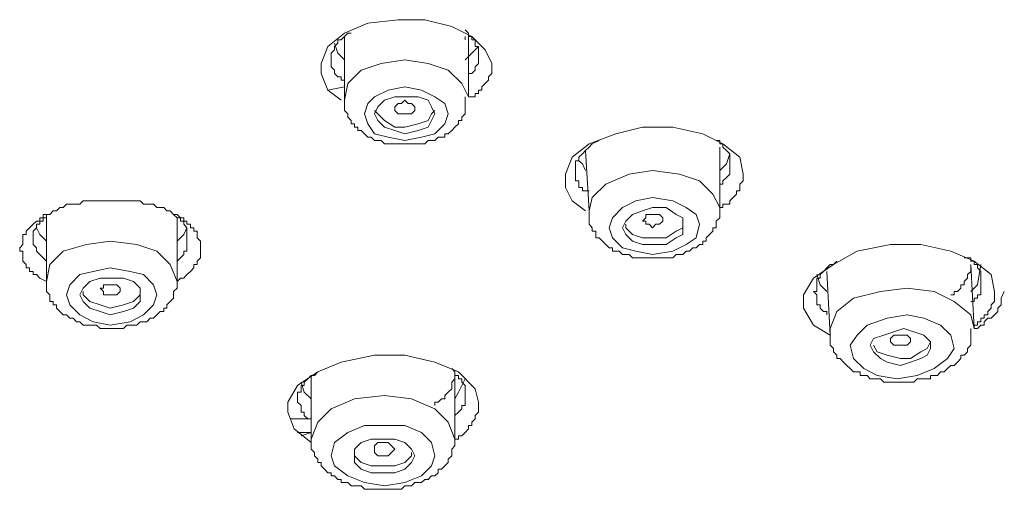
# Model space of a CAD drawing. Units: inches. Extents: x -650 to 221, y -103 to 523.
# Drawn here: x -6 to 19, y 303 to 315 of the extents above; entities that cross this region are included whole.
import ezdxf

# ---------------------------------------------------------------- set-up
doc = ezdxf.new("R2010")
doc.units = ezdxf.units.IN
doc.header["$MEASUREMENT"] = 0
doc.layers.add('图层 1', color=7, linetype='Continuous')

msp = doc.modelspace()

# ---------------------------------------------------------------- linework, layer by layer
at = {"layer": '图层 1', "color": 7, "lineweight": 9}
for points in [[(2.517, 312.93), (2.182, 313.183), (2.014, 313.602), (2.014, 313.855), (2.182, 314.276), (2.6, 314.612), (3.187, 314.866), (3.946, 314.949), (4.616, 314.949), (5.289, 314.779), (5.795, 314.525), (6.13, 314.191), (6.298, 313.855)], [(5.962, 314.108), (5.962, 314.191), (5.962, 314.276), (5.878, 314.276), (5.878, 314.359), (5.878, 314.444), (5.795, 314.444), (5.795, 314.525), (5.708, 314.525), (5.708, 314.612), (5.627, 314.693)], [(2.77, 314.612), (2.683, 314.612), (2.6, 314.525), (2.517, 314.444), (2.434, 314.444), (2.434, 314.359), (2.348, 314.276), (2.348, 314.191), (2.266, 314.108), (2.266, 314.021), (2.266, 313.94), (2.266, 313.855), (2.266, 313.772), (2.348, 313.687), (2.348, 313.602), (2.434, 313.519), (2.517, 313.519), (2.517, 313.432), (2.6, 313.432)], [(2.6, 314.525), (2.6, 312.93)], [(5.627, 314.525), (5.627, 314.444)], [(5.708, 313.015), (5.708, 314.525)], [(5.708, 314.525), (5.708, 314.525)], [(2.348, 314.359), (2.434, 314.108), (2.6, 313.94)], [(5.627, 313.94), (5.795, 314.108), (5.962, 314.276)], [(4.112, 313.94), (3.523, 313.855), (3.019, 313.687), (2.683, 313.351), (2.6, 312.93)], [(5.708, 313.015), (5.54, 313.351), (5.204, 313.687), (4.7, 313.855), (4.112, 313.94)], [(5.708, 313.519), (5.708, 313.602), (5.795, 313.602), (5.878, 313.687), (5.878, 313.772), (5.962, 313.855), (5.962, 313.94), (5.962, 314.021), (5.962, 314.108)], [(6.298, 313.855), (6.298, 313.772), (6.298, 313.687), (6.298, 313.602), (6.215, 313.519), (6.215, 313.432), (6.13, 313.351), (6.047, 313.266), (6.047, 313.183), (5.962, 313.183), (5.962, 313.098), (5.878, 313.098), (5.878, 313.015), (5.795, 313.015), (5.708, 313.015)], [(6.298, 313.855), (6.298, 313.855)], [(2.6, 313.266), (2.182, 313.183)], [(4.112, 313.266), (3.693, 313.183), (3.355, 313.015), (3.187, 312.846), (3.106, 312.595), (3.187, 312.34), (3.355, 312.091), (3.693, 312.006), (4.112, 311.923), (4.532, 312.006), (4.868, 312.091), (5.121, 312.34), (5.204, 312.595), (5.121, 312.846), (4.868, 313.015), (4.532, 313.183), (4.112, 313.266), (4.112, 313.266)], [(2.6, 312.93), (2.6, 312.846), (2.6, 312.763), (2.6, 312.676), (2.683, 312.595), (2.683, 312.51), (2.77, 312.427), (2.77, 312.34), (2.853, 312.34), (2.853, 312.259), (2.936, 312.259), (2.936, 312.174), (3.019, 312.174), (3.106, 312.091), (3.187, 312.006), (3.272, 312.006), (3.355, 311.923), (3.44, 311.923), (3.523, 311.923), (3.608, 311.838), (3.693, 311.838), (3.776, 311.838), (3.863, 311.838), (3.946, 311.838), (4.029, 311.838), (4.112, 311.838), (4.198, 311.838), (4.28, 311.838), (4.365, 311.838), (4.448, 311.838), (4.532, 311.838), (4.616, 311.838), (4.7, 311.923), (4.785, 311.923), (4.868, 311.923), (4.953, 312.006), (5.036, 312.006), (5.121, 312.006), (5.121, 312.091), (5.204, 312.091), (5.289, 312.174), (5.37, 312.259), (5.457, 312.34), (5.457, 312.427), (5.54, 312.427), (5.54, 312.51), (5.627, 312.595), (5.627, 312.676), (5.627, 312.763), (5.627, 312.846), (5.627, 313.015)], [(4.112, 313.015), (3.863, 313.015), (3.608, 312.93), (3.44, 312.763), (3.355, 312.595), (3.44, 312.427), (3.608, 312.259), (3.863, 312.174), (4.112, 312.091), (4.448, 312.174), (4.7, 312.259), (4.785, 312.427), (4.868, 312.595), (4.785, 312.763), (4.7, 312.93), (4.448, 313.015), (4.112, 313.015), (4.112, 313.015)], [(4.112, 312.595), (4.029, 312.595), (3.946, 312.595), (3.863, 312.676), (3.863, 312.763), (3.946, 312.846), (4.029, 312.846), (4.112, 312.93), (4.198, 312.846), (4.28, 312.846), (4.365, 312.763), (4.365, 312.676), (4.28, 312.595), (4.198, 312.595), (4.112, 312.595), (4.112, 312.595)], [(3.355, 312.676), (3.44, 312.595), (3.608, 312.427), (3.863, 312.259), (4.112, 312.259), (4.448, 312.34), (4.7, 312.427), (4.785, 312.595), (4.868, 312.676)], [(8.649, 310.157), (8.313, 310.41), (8.145, 310.746), (8.145, 311.082), (8.313, 311.502), (8.734, 311.838), (9.406, 312.091), (10.076, 312.259), (10.834, 312.259), (11.591, 312.091), (12.094, 311.838), (12.515, 311.502), (12.598, 311.082)], [(8.985, 311.923), (8.817, 311.838), (8.734, 311.753), (8.649, 311.67), (8.568, 311.585), (8.481, 311.502), (8.481, 311.417), (8.398, 311.417), (8.398, 311.334), (8.398, 311.249), (8.398, 311.168), (8.398, 311.082), (8.398, 310.995), (8.398, 310.915), (8.481, 310.915), (8.481, 310.829), (8.481, 310.746), (8.568, 310.746), (8.568, 310.661), (8.649, 310.661), (8.734, 310.661)], [(12.262, 311.334), (12.262, 311.417), (12.262, 311.502), (12.262, 311.585), (12.181, 311.67), (12.094, 311.753), (12.094, 311.838), (12.011, 311.838), (12.011, 311.923), (11.926, 311.923)], [(12.011, 310.244), (12.011, 311.753)], [(8.649, 311.67), (8.734, 310.157)], [(12.262, 311.585), (12.181, 311.334), (12.011, 311.168)], [(8.649, 311.168), (8.568, 311.334), (8.481, 311.417)], [(12.011, 310.829), (12.094, 310.829), (12.094, 310.915), (12.181, 310.995), (12.262, 311.082), (12.262, 311.168), (12.262, 311.249), (12.262, 311.334)], [(9.742, 311.082), (9.153, 310.829), (8.817, 310.493), (8.734, 310.157)], [(12.011, 310.244), (11.843, 310.58), (11.506, 310.915), (11.002, 311.082), (10.33, 311.168), (9.742, 311.082)], [(12.598, 311.082), (12.598, 310.995), (12.598, 310.915), (12.515, 310.829), (12.515, 310.746), (12.515, 310.661), (12.43, 310.661), (12.43, 310.58), (12.347, 310.493), (12.262, 310.41), (12.262, 310.325), (12.181, 310.325), (12.094, 310.325), (12.094, 310.244), (12.011, 310.244)], [(12.598, 311.082), (12.598, 311.082)], [(9.91, 310.41), (9.574, 310.244), (9.321, 309.989), (9.238, 309.736), (9.321, 309.487), (9.574, 309.234), (9.91, 309.148), (10.33, 309.065), (10.834, 309.148), (11.168, 309.317), (11.421, 309.487), (11.506, 309.823), (11.421, 310.072), (11.168, 310.244), (10.834, 310.41), (10.33, 310.493), (9.91, 310.41), (9.91, 310.41)], [(-4.875, 308.393), (-5.045, 308.476), (-5.129, 308.563), (-5.211, 308.563), (-5.211, 308.644), (-5.297, 308.644), (-5.297, 308.731), (-5.38, 308.731), (-5.38, 308.812), (-5.465, 308.899), (-5.465, 308.98), (-5.465, 309.065), (-5.465, 309.148), (-5.546, 309.148), (-5.546, 309.234), (-5.465, 309.317), (-5.465, 309.401), (-5.465, 309.487), (-5.465, 309.57), (-5.38, 309.57), (-5.38, 309.653), (-5.297, 309.736), (-5.211, 309.823), (-5.129, 309.904), (-5.045, 309.904), (-5.045, 309.989), (-4.961, 309.989), (-4.961, 310.072), (-4.875, 310.072), (-4.794, 310.072), (-4.709, 310.157), (-4.622, 310.157), (-4.541, 310.244), (-4.456, 310.244), (-4.373, 310.325), (-4.288, 310.325), (-4.205, 310.325), (-4.12, 310.325), (-4.037, 310.325), (-3.952, 310.41), (-3.869, 310.41), (-3.784, 310.41), (-3.703, 310.41), (-3.616, 310.41), (-3.53, 310.41), (-3.448, 310.41), (-3.28, 310.41)], [(-3.28, 310.41), (-3.113, 310.41), (-2.945, 310.41), (-2.777, 310.41), (-2.692, 310.41), (-2.611, 310.41), (-2.524, 310.41), (-2.441, 310.325), (-2.358, 310.325), (-2.275, 310.325), (-2.188, 310.325), (-2.103, 310.244), (-2.022, 310.244), (-1.935, 310.244), (-1.852, 310.157), (-1.769, 310.157), (-1.686, 310.072), (-1.599, 310.072), (-1.516, 309.989), (-1.433, 309.989), (-1.433, 309.904), (-1.35, 309.904), (-1.35, 309.823), (-1.265, 309.823), (-1.265, 309.736), (-1.182, 309.736), (-1.182, 309.653), (-1.097, 309.653), (-1.097, 309.57), (-1.097, 309.487), (-1.011, 309.401), (-1.011, 309.317), (-1.011, 309.234), (-1.011, 309.148), (-1.011, 309.065), (-1.011, 308.98), (-1.097, 308.899), (-1.097, 308.812), (-1.182, 308.812), (-1.182, 308.731), (-1.265, 308.644), (-1.35, 308.563), (-1.433, 308.476), (-1.516, 308.476), (-1.599, 308.393)], [(8.734, 310.157), (8.734, 310.072), (8.734, 309.989), (8.734, 309.904), (8.734, 309.823), (8.817, 309.736), (8.817, 309.653), (8.904, 309.653), (8.904, 309.57), (8.904, 309.487), (8.985, 309.487), (9.07, 309.401), (9.153, 309.317), (9.238, 309.234), (9.321, 309.234), (9.321, 309.148), (9.406, 309.148), (9.491, 309.148), (9.574, 309.065), (9.659, 309.065), (9.742, 309.065), (9.826, 308.98), (9.91, 308.98), (9.994, 308.98), (10.076, 308.98), (10.162, 308.98), (10.245, 308.98), (10.33, 308.98), (10.412, 308.98), (10.498, 308.98), (10.583, 308.98), (10.666, 308.98), (10.751, 308.98), (10.834, 308.98), (10.919, 309.065), (11.002, 309.065), (11.087, 309.065), (11.168, 309.148), (11.255, 309.148), (11.338, 309.234), (11.421, 309.234), (11.506, 309.317), (11.591, 309.317), (11.591, 309.401), (11.675, 309.401), (11.675, 309.487), (11.757, 309.57), (11.843, 309.653), (11.843, 309.736), (11.926, 309.736), (11.926, 309.823), (11.926, 309.904), (12.011, 309.989), (12.011, 310.072), (12.011, 310.244)], [(10.076, 310.157), (9.826, 310.072), (9.659, 309.904), (9.574, 309.736), (9.659, 309.57), (9.826, 309.401), (10.076, 309.317), (10.33, 309.317), (10.666, 309.317), (10.919, 309.487), (11.087, 309.57), (11.087, 309.823), (11.087, 309.989), (10.919, 310.072), (10.666, 310.244), (10.33, 310.244), (10.076, 310.157), (10.076, 310.157)], [(-4.709, 310.157), (-4.794, 310.072), (-4.875, 310.072), (-4.875, 309.989), (-4.961, 309.989), (-4.961, 309.904), (-5.045, 309.904), (-5.045, 309.823), (-5.129, 309.823), (-5.129, 309.736), (-5.211, 309.653), (-5.211, 309.57), (-5.211, 309.487), (-5.211, 309.401), (-5.211, 309.317), (-5.129, 309.234), (-5.129, 309.148), (-5.045, 309.065), (-4.961, 308.98), (-4.875, 308.899)], [(-4.875, 309.989), (-4.875, 308.393)], [(-1.599, 308.899), (-1.516, 308.98), (-1.433, 309.065), (-1.433, 309.148), (-1.35, 309.148), (-1.35, 309.234), (-1.35, 309.317), (-1.35, 309.401), (-1.35, 309.487), (-1.35, 309.57), (-1.35, 309.653), (-1.35, 309.736), (-1.433, 309.823), (-1.433, 309.904), (-1.516, 309.904), (-1.516, 309.989), (-1.599, 309.989), (-1.686, 310.072), (-1.769, 310.157), (-1.852, 310.157)], [(-1.599, 308.393), (-1.599, 309.989)], [(10.33, 309.736), (10.245, 309.823), (10.162, 309.823), (10.162, 309.904), (10.076, 309.904), (10.162, 309.989), (10.162, 310.072), (10.245, 310.072), (10.33, 310.072), (10.412, 310.072), (10.498, 310.072), (10.583, 309.989), (10.583, 309.904), (10.498, 309.823), (10.412, 309.823), (10.33, 309.736), (10.33, 309.736)], [(-4.875, 309.401), (-5.045, 309.57), (-5.129, 309.736)], [(-1.35, 309.736), (-1.433, 309.57), (-1.599, 309.401)], [(9.659, 309.823), (9.659, 309.736), (9.826, 309.57), (10.076, 309.487), (10.33, 309.487), (10.666, 309.487), (10.919, 309.653), (11.087, 309.736), (11.087, 309.904)], [(-3.28, 309.401), (-3.869, 309.317), (-4.456, 309.148), (-4.794, 308.812), (-4.875, 308.393)], [(-1.599, 308.393), (-1.769, 308.812), (-2.103, 309.148), (-2.611, 309.317), (-3.28, 309.401)], [(14.781, 307.048), (14.364, 307.297), (14.111, 307.718), (14.111, 308.055), (14.364, 308.476), (14.868, 308.812), (15.456, 309.148), (16.296, 309.317), (17.053, 309.317), (17.807, 309.148), (18.396, 308.899), (18.817, 308.563), (18.901, 308.142)], [(18.566, 308.393), (18.566, 308.476), (18.566, 308.563), (18.566, 308.644), (18.481, 308.731), (18.481, 308.812), (18.396, 308.812), (18.396, 308.899), (18.313, 308.899), (18.313, 308.98), (18.143, 308.98)], [(-3.28, 308.731), (-3.703, 308.644), (-4.037, 308.563), (-4.288, 308.308), (-4.373, 308.055), (-4.288, 307.804), (-4.037, 307.552), (-3.703, 307.382), (-3.28, 307.297), (-2.777, 307.382), (-2.441, 307.552), (-2.188, 307.804), (-2.103, 308.055), (-2.188, 308.308), (-2.441, 308.563), (-2.777, 308.644), (-3.28, 308.731), (-3.28, 308.731)], [(14.951, 308.899), (14.868, 308.812), (14.781, 308.812), (14.7, 308.731), (14.615, 308.644), (14.532, 308.563), (14.532, 308.476), (14.447, 308.476), (14.447, 308.393), (14.447, 308.308), (14.447, 308.225), (14.447, 308.142), (14.364, 308.142), (14.447, 308.055), (14.447, 307.972), (14.447, 307.887), (14.447, 307.804), (14.532, 307.804), (14.532, 307.718), (14.615, 307.636), (14.7, 307.636), (14.7, 307.552)], [(17.807, 308.055), (17.892, 308.055), (17.892, 308.142), (17.977, 308.142), (18.06, 308.225), (18.06, 308.308), (18.143, 308.308), (18.143, 308.393), (18.228, 308.476), (18.228, 308.563), (18.313, 308.644), (18.313, 308.731), (18.313, 308.812)], [(18.396, 307.216), (18.313, 308.812)], [(18.566, 308.812), (18.481, 308.308), (18.313, 308.142)], [(-3.28, 308.476), (-3.53, 308.476), (-3.784, 308.393), (-3.952, 308.225), (-4.037, 308.055), (-3.952, 307.887), (-3.784, 307.718), (-3.53, 307.636), (-3.28, 307.552), (-2.945, 307.636), (-2.692, 307.718), (-2.524, 307.887), (-2.524, 308.055), (-2.524, 308.225), (-2.692, 308.393), (-2.945, 308.476), (-3.28, 308.476), (-3.28, 308.476)], [(14.7, 308.142), (14.532, 308.308), (14.447, 308.563)], [(14.7, 308.644), (14.781, 307.048)], [(-4.875, 308.393), (-4.875, 308.308), (-4.875, 308.225), (-4.875, 308.142), (-4.794, 308.055), (-4.794, 307.972), (-4.794, 307.887), (-4.709, 307.887), (-4.709, 307.804), (-4.622, 307.804), (-4.622, 307.718), (-4.541, 307.636), (-4.456, 307.552), (-4.373, 307.552), (-4.288, 307.469), (-4.205, 307.469), (-4.12, 307.382), (-4.037, 307.382), (-3.952, 307.297), (-3.869, 307.297), (-3.784, 307.297), (-3.703, 307.297), (-3.616, 307.297), (-3.53, 307.216), (-3.448, 307.216), (-3.363, 307.216), (-3.28, 307.216), (-3.196, 307.216), (-3.113, 307.216), (-3.028, 307.216), (-2.945, 307.216), (-2.86, 307.297), (-2.777, 307.297), (-2.692, 307.297), (-2.611, 307.297), (-2.524, 307.382), (-2.441, 307.382), (-2.358, 307.382), (-2.275, 307.469), (-2.188, 307.469), (-2.103, 307.552), (-2.022, 307.636), (-1.935, 307.636), (-1.935, 307.718), (-1.852, 307.718), (-1.852, 307.804), (-1.769, 307.887), (-1.686, 307.972), (-1.686, 308.055), (-1.686, 308.142), (-1.599, 308.225), (-1.599, 308.308), (-1.599, 308.393)], [(-3.28, 308.055), (-3.363, 308.055), (-3.448, 308.055), (-3.448, 308.142), (-3.53, 308.225), (-3.448, 308.225), (-3.448, 308.308), (-3.363, 308.308), (-3.28, 308.308), (-3.196, 308.308), (-3.113, 308.308), (-3.028, 308.225), (-3.028, 308.142), (-3.113, 308.055), (-3.196, 308.055), (-3.28, 308.055), (-3.28, 308.055)], [(18.396, 307.216), (18.313, 307.552), (17.892, 307.887), (17.388, 308.142), (16.717, 308.225), (16.043, 308.142)], [(18.313, 307.887), (18.396, 307.887), (18.396, 307.972), (18.481, 307.972), (18.481, 308.055), (18.566, 308.055), (18.566, 308.142), (18.566, 308.225), (18.566, 308.308), (18.566, 308.393)], [(-3.952, 308.142), (-3.952, 308.055), (-3.784, 307.887), (-3.53, 307.804), (-3.28, 307.718), (-2.945, 307.804), (-2.692, 307.887), (-2.524, 308.055), (-2.524, 308.142)], [(16.043, 308.142), (15.372, 307.972), (14.951, 307.636), (14.781, 307.216), (14.781, 307.048)], [(18.396, 307.216), (18.481, 307.216), (18.566, 307.297), (18.649, 307.297), (18.649, 307.382), (18.734, 307.469), (18.817, 307.469), (18.901, 307.552), (18.985, 307.636), (18.985, 307.718), (19.069, 307.804), (19.069, 307.887), (19.069, 307.972), (19.151, 308.142)], [(18.901, 308.142), (18.901, 308.055), (18.901, 307.972), (18.901, 307.887), (18.817, 307.804), (18.817, 307.718), (18.734, 307.636), (18.734, 307.552), (18.649, 307.552), (18.649, 307.469), (18.566, 307.469), (18.566, 307.382), (18.481, 307.382), (18.481, 307.297), (18.396, 307.297), (18.396, 307.216)], [(18.901, 308.142), (18.901, 308.142)], [(16.209, 307.469), (15.707, 307.297), (15.456, 307.048), (15.288, 306.795), (15.372, 306.459), (15.624, 306.206), (15.96, 306.038), (16.462, 305.955), (16.966, 306.038), (17.388, 306.206), (17.724, 306.459), (17.892, 306.712), (17.807, 307.048), (17.554, 307.297), (17.134, 307.469), (16.717, 307.552), (16.209, 307.469), (16.209, 307.469)], [(14.781, 307.048), (14.781, 306.961), (14.781, 306.88), (14.781, 306.795), (14.868, 306.712), (14.868, 306.625), (14.951, 306.546), (14.951, 306.459), (15.036, 306.459), (15.117, 306.373), (15.204, 306.289), (15.288, 306.206), (15.372, 306.123), (15.456, 306.123), (15.539, 306.123), (15.539, 306.038), (15.624, 306.038), (15.707, 306.038), (15.79, 305.955), (15.873, 305.955), (15.96, 305.955), (16.043, 305.955), (16.126, 305.871), (16.209, 305.871), (16.296, 305.871), (16.381, 305.871), (16.462, 305.871), (16.549, 305.871), (16.632, 305.871), (16.717, 305.871), (16.798, 305.871), (16.885, 305.871), (16.966, 305.955), (17.053, 305.955), (17.134, 305.955), (17.219, 305.955), (17.302, 305.955), (17.302, 306.038), (17.388, 306.038), (17.471, 306.038), (17.554, 306.123), (17.641, 306.123), (17.724, 306.206), (17.807, 306.289), (17.892, 306.289), (17.977, 306.373), (18.06, 306.459), (18.06, 306.546), (18.143, 306.546), (18.228, 306.625), (18.228, 306.712), (18.313, 306.795), (18.313, 306.88), (18.313, 306.961), (18.313, 307.048), (18.313, 307.216)], [(16.381, 307.131), (16.126, 307.048), (15.873, 306.961), (15.79, 306.795), (15.873, 306.625), (16.043, 306.459), (16.209, 306.373), (16.549, 306.289), (16.798, 306.373), (17.053, 306.459), (17.219, 306.546), (17.302, 306.712), (17.302, 306.88), (17.134, 307.048), (16.885, 307.131), (16.632, 307.216), (16.381, 307.131), (16.381, 307.131)], [(16.549, 306.795), (16.462, 306.795), (16.381, 306.795), (16.296, 306.88), (16.296, 306.961), (16.381, 307.048), (16.462, 307.048), (16.549, 307.048), (16.632, 307.048), (16.717, 307.048), (16.798, 306.961), (16.798, 306.88), (16.717, 306.795), (16.632, 306.795), (16.549, 306.795), (16.549, 306.795)], [(15.873, 306.795), (15.96, 306.625), (16.209, 306.546), (16.549, 306.459), (16.798, 306.459), (17.053, 306.625), (17.219, 306.712), (17.302, 306.88)], [(1.761, 304.357), (1.342, 304.695), (1.176, 305.114), (1.176, 305.367), (1.425, 305.787), (1.929, 306.123), (2.517, 306.373), (3.355, 306.546), (4.112, 306.546), (4.868, 306.373), (5.457, 306.123), (5.878, 305.703), (5.962, 305.367)], [(1.929, 306.123), (1.846, 306.038), (1.761, 306.038), (1.678, 305.955), (1.593, 305.871), (1.593, 305.787), (1.51, 305.787), (1.51, 305.703), (1.51, 305.62), (1.425, 305.62), (1.425, 305.535), (1.425, 305.45), (1.425, 305.367), (1.51, 305.282), (1.51, 305.199), (1.51, 305.114), (1.593, 305.114), (1.593, 305.031), (1.678, 304.946), (1.761, 304.946)], [(1.761, 306.038), (1.761, 304.442)], [(4.868, 305.282), (4.868, 305.367), (4.953, 305.367), (5.036, 305.45), (5.121, 305.45), (5.121, 305.535), (5.204, 305.62), (5.289, 305.703), (5.289, 305.787), (5.289, 305.871), (5.37, 305.955), (5.37, 306.038)], [(5.627, 305.62), (5.627, 305.703), (5.627, 305.787), (5.54, 305.871), (5.54, 305.955), (5.457, 305.955), (5.457, 306.038), (5.37, 306.038), (5.37, 306.123), (5.289, 306.206)], [(5.37, 304.442), (5.37, 306.038)], [(1.761, 305.45), (1.593, 305.62), (1.51, 305.871)], [(5.627, 305.955), (5.457, 305.62), (5.37, 305.45)], [(3.608, 305.535), (2.853, 305.45), (2.266, 305.199), (1.929, 304.865), (1.761, 304.442)], [(5.37, 304.442), (5.204, 304.865), (4.868, 305.199), (4.28, 305.45), (3.608, 305.535)], [(5.37, 305.031), (5.457, 305.114), (5.54, 305.199), (5.54, 305.282), (5.627, 305.282), (5.627, 305.367), (5.627, 305.45), (5.627, 305.535), (5.627, 305.62)], [(5.962, 305.367), (5.962, 305.282), (5.962, 305.199), (5.962, 305.114), (5.878, 305.031), (5.878, 304.946), (5.795, 304.865), (5.795, 304.778), (5.708, 304.778), (5.708, 304.695), (5.627, 304.61), (5.54, 304.525), (5.457, 304.525), (5.457, 304.442), (5.37, 304.442)], [(5.962, 305.367), (5.962, 305.367)], [(1.257, 304.946), (1.761, 304.946)], [(3.608, 304.778), (3.106, 304.778), (2.683, 304.61), (2.348, 304.357), (2.266, 304.022), (2.348, 303.772), (2.683, 303.52), (3.106, 303.35), (3.608, 303.267), (4.112, 303.35), (4.532, 303.52), (4.785, 303.772), (4.868, 304.022), (4.785, 304.357), (4.532, 304.61), (4.112, 304.778), (3.608, 304.778), (3.608, 304.778)], [(1.425, 304.61), (1.761, 304.61)], [(1.761, 304.61), (1.51, 304.525)], [(1.761, 304.442), (1.761, 304.357), (1.761, 304.274), (1.761, 304.19), (1.846, 304.106), (1.846, 304.022), (1.929, 303.939), (1.929, 303.855), (2.014, 303.855), (2.014, 303.772), (2.095, 303.686), (2.182, 303.599), (2.266, 303.599), (2.266, 303.52), (2.348, 303.52), (2.434, 303.433), (2.517, 303.433), (2.517, 303.35), (2.6, 303.35), (2.683, 303.35), (2.77, 303.267), (2.853, 303.267), (2.936, 303.267), (3.019, 303.267), (3.106, 303.184), (3.187, 303.184), (3.272, 303.184), (3.355, 303.184), (3.44, 303.184), (3.523, 303.184), (3.608, 303.184), (3.693, 303.184), (3.776, 303.184), (3.863, 303.184), (3.946, 303.184), (4.029, 303.184), (4.112, 303.267), (4.198, 303.267), (4.28, 303.267), (4.365, 303.35), (4.448, 303.35), (4.532, 303.35), (4.616, 303.433), (4.7, 303.433), (4.785, 303.52), (4.868, 303.52), (4.953, 303.599), (4.953, 303.686), (5.036, 303.686), (5.121, 303.772), (5.204, 303.855), (5.204, 303.939), (5.289, 304.022), (5.289, 304.106), (5.289, 304.19), (5.37, 304.274), (5.37, 304.357), (5.37, 304.442)], [(3.608, 304.442), (3.272, 304.442), (3.019, 304.357), (2.853, 304.19), (2.853, 304.022), (2.853, 303.855), (3.019, 303.686), (3.272, 303.599), (3.608, 303.599), (3.863, 303.599), (4.112, 303.686), (4.28, 303.855), (4.365, 304.022), (4.28, 304.19), (4.112, 304.357), (3.863, 304.442), (3.608, 304.442), (3.608, 304.442)], [(3.608, 304.022), (3.44, 304.022), (3.355, 304.106), (3.355, 304.19), (3.355, 304.274), (3.44, 304.357), (3.608, 304.357), (3.693, 304.357), (3.776, 304.274), (3.863, 304.19), (3.776, 304.106), (3.693, 304.022), (3.608, 304.022), (3.608, 304.022)], [(2.853, 304.106), (2.853, 304.022), (3.019, 303.855), (3.272, 303.772), (3.608, 303.772), (3.863, 303.772), (4.112, 303.855), (4.28, 304.022), (4.28, 304.106)]]:
    msp.add_lwpolyline(points, dxfattribs=at)

doc.saveas('drawing.dxf')
